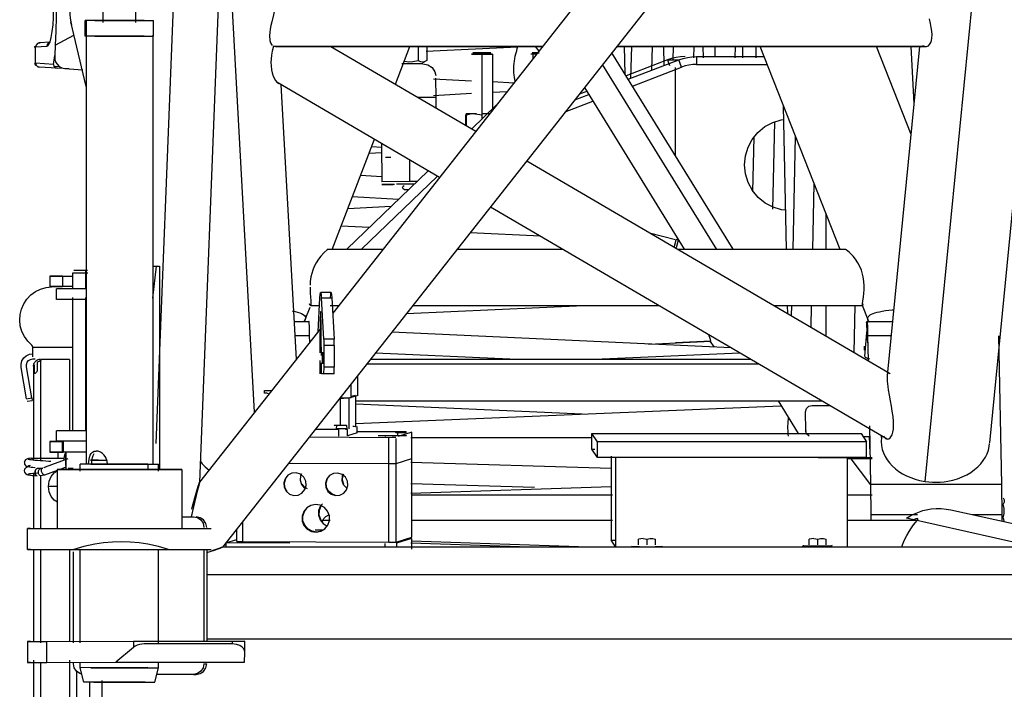
# Model space of a CAD drawing. Extents: x -94034 to -44223, y -20675 to 34937.
# Drawn here: x -91428 to -90679, y 9434 to 9944 of the extents above; entities that cross this region are included whole.
import ezdxf

# ---------------------------------------------------------------- set-up
doc = ezdxf.new("R2010")
doc.units = 0
doc.layers.get('0').update_dxf_attribs({"linetype": 'CONTINUOUS'})

msp = doc.modelspace()

# ---------------------------------------------------------------- linework, layer by layer
at = {"color": 25, "linetype": 'Continuous'}
for p, q in [((-91291.39, 9591.81), (-91262.56, 10325.39)), ((-90714.29, 10325.31), (-91190.1, 9720.6)), ((-91324.52, 9621.21), (-91297.81, 10300.41)), ((-90690.44, 10283.67), (-91273.9, 9542.25)), ((-91364.98, 9941.81), (-91364.98, 10139.52)), ((-91340.03, 9941.81), (-91340.03, 10139.52)), ((-90738.98, 9592.34), (-90685.26, 10137.62)), ((-91249.55, 9645.05), (-91272.75, 10066.03)), ((-91377.93, 9893.11), (-91389.52, 9942.4)), ((-91333.75, 9943.54), (-91378.53, 9943.52)), ((-91378.49, 9931.5), (-91378.49, 9943.5)), ((-91377.92, 9943.51), (-91377.96, 9605.5)), ((-91371.35, 9943.51), (-91326.57, 9943.52)), ((-91326.53, 9931.5), (-91326.53, 9943.5)), ((-91401.35, 9924.71), (-91387.15, 9932.35)), ((-91333.75, 9931.54), (-91378.53, 9931.52)), ((-91334.11, 9931.54), (-91378.03, 9931.52)), ((-91371.35, 9931.51), (-91326.57, 9931.52)), ((-91327.09, 9932.21), (-91327.06, 9605.5)), ((-91416.31, 9923.37), (-91407.87, 9923.84)), ((-91416.31, 9910.98), (-91416.31, 9923.37)), ((-91414.45, 9926.4), (-91412.75, 9926.55)), ((-91405.19, 9926.83), (-91413.63, 9926.36)), ((-91401.35, 9924.71), (-91401.78, 9916.8)), ((-91229.76, 9923.57), (-91235.3, 9923.84)), ((-91030.36, 9923.61), (-91234.75, 9923.61)), ((-91233.67, 9923.57), (-91030.38, 9923.59)), ((-91191.41, 9923.61), (-91081.11, 9859.11)), ((-91142.29, 9894.88), (-91131.3, 9923.58)), ((-91125.09, 9923.61), (-91125.03, 9912.85)), ((-91119.03, 9920.11), (-91049.29, 9923.38)), ((-91118.4, 9923.61), (-91118.34, 9912.88)), ((-91035.8, 9923.61), (-91033.12, 9920.11)), ((-90973.8, 9923.6), (-90737.84, 9923.59)), ((-90968.05, 9923.61), (-90967.52, 9902.77)), ((-90963, 9899.46), (-90962.32, 9923.59)), ((-90947.06, 9905.6), (-90946.55, 9923.59)), ((-90937.71, 9909.2), (-90938.06, 9923.59)), ((-90930.92, 9913.45), (-90930.65, 9923.59)), ((-90915.14, 9914.93), (-90914.91, 9923.59)), ((-90907.81, 9914.93), (-90908.01, 9923.59)), ((-90899.03, 9923.61), (-90899.22, 9916.01)), ((-90883.6, 9914.93), (-90883.38, 9923.6)), ((-90877.67, 9914.93), (-90877.86, 9923.6)), ((-90867.74, 9914.93), (-90867.54, 9923.6)), ((-90803.62, 9769.03), (-90864.65, 9923.6)), ((-90749.52, 9856.64), (-90775.96, 9923.59)), ((-90767.6, 9673.13), (-90742.92, 9923.59)), ((-90747.2, 9880.2), (-90749.64, 9923.59)), ((-91402.8, 9910.06), (-91401.78, 9916.8)), ((-91076.16, 9868.67), (-91076.16, 9917.81)), ((-91068.42, 9917.8), (-91068.42, 9875.24)), ((-91034.95, 9917.78), (-91039.26, 9917.79)), ((-91034.16, 9918.78), (-91038.14, 9918.78)), ((-91034.92, 9917.82), (-91037.66, 9917.83)), ((-91037.64, 9917.82), (-91037.64, 9914.36)), ((-91036.54, 9918.82), (-91032.92, 9918.82)), ((-90885.09, 9769.3), (-90977.49, 9918.91)), ((-90935.26, 9913.42), (-90966.56, 9901.22)), ((-90965.01, 9898.71), (-90926.61, 9913.5)), ((-90935.26, 9913.42), (-90926.61, 9913.5)), ((-90935.26, 9913.42), (-90933.63, 9909.17)), ((-90924.46, 9907.9), (-90926.61, 9913.5)), ((-90913.04, 9916.03), (-90861.66, 9916.02)), ((-90913.04, 9916.03), (-90913.04, 9910.03)), ((-91402.8, 9910.06), (-91416.31, 9910.98)), ((-91400.02, 9907.07), (-91413.53, 9907.99)), ((-91401.39, 9908.63), (-91398.02, 9908.39)), ((-91398.02, 9908.39), (-91400.98, 9911.66)), ((-91390.87, 9906.57), (-91400.02, 9907.07)), ((-91390.87, 9906.57), (-91380.28, 9906)), ((-91131.91, 9910.48), (-91137.57, 9910.45)), ((-91131.96, 9911.74), (-91135.69, 9912.11)), ((-91131.91, 9910.48), (-91132.46, 9910.58)), ((-91121.56, 9910.54), (-91131.91, 9910.48)), ((-90897.53, 9769.03), (-90984.55, 9909.93)), ((-90961.8, 9893.52), (-90924.46, 9907.9)), ((-90928.97, 9840.36), (-90928.97, 9907.63)), ((-90924.46, 9907.9), (-90925.13, 9907.9)), ((-90913.04, 9910.03), (-90859.29, 9910.02)), ((-91113.27, 9898.96), (-91084.41, 9897.61)), ((-91111.38, 9884.8), (-91111.48, 9899.57)), ((-91232.69, 9896.47), (-91231.04, 9895.5)), ((-91108.75, 9823.98), (-91232.69, 9896.47)), ((-91217.69, 9685.53), (-91229.24, 9894.45)), ((-91068.42, 9896.87), (-91052.01, 9896.1)), ((-90998.4, 9892.34), (-90922.42, 9769.3)), ((-91111.38, 9884.8), (-91124.92, 9884.73)), ((-91113.27, 9886.44), (-91084.41, 9888.01)), ((-91068.42, 9888.88), (-91057.21, 9889.49)), ((-91005.73, 9883.02), (-90995.16, 9887.09)), ((-90996.65, 9889.5), (-91002.4, 9887.26)), ((-91084.21, 9860.92), (-91065.57, 9878.86)), ((-91012.99, 9873.8), (-90991.95, 9881.9)), ((-90844.52, 9769.3), (-90846.73, 9878.22)), ((-91088.67, 9863.53), (-91088.67, 9871.31)), ((-91080.63, 9872.4), (-91088.39, 9872.41)), ((-91088.19, 9863.25), (-91088.19, 9871.32)), ((-91070.64, 9872.41), (-91076.79, 9872.42)), ((-90854.87, 9799.74), (-90853.3, 9866.38)), ((-91190.5, 9769.03), (-91158.34, 9852.99)), ((-90870.12, 9813.18), (-90869.15, 9854.68)), ((-90839.51, 9769.03), (-90837.61, 9855.11)), ((-91152.8, 9846.77), (-91160.56, 9847.2)), ((-91152.81, 9849.15), (-91152.66, 9820.65)), ((-91162.43, 9842.29), (-91152.78, 9842.81)), ((-91145.9, 9839.09), (-91149.77, 9839.06)), ((-91131.29, 9820.8), (-91131.38, 9837.22)), ((-91042.37, 9836.46), (-90766.16, 9674.92)), ((-91179.35, 9769.31), (-91117.34, 9829.01)), ((-91152.68, 9824.49), (-91168.92, 9825.36)), ((-91168.11, 9769.31), (-91110.35, 9824.92)), ((-91131.29, 9820.8), (-91152.69, 9820.66)), ((-91143.12, 9818.64), (-91143.47, 9818.62)), ((-91141.18, 9818.73), (-91141.51, 9818.71)), ((-91127.94, 9818.8), (-91141.18, 9818.73)), ((-91125.85, 9820.82), (-91131.29, 9820.8)), ((-90824.45, 9769.03), (-90823.35, 9818.99)), ((-91139.99, 9807.21), (-91175.15, 9809.09)), ((-91135.57, 9814.76), (-91132.13, 9814.78)), ((-91178.54, 9800.26), (-91145.47, 9801.93)), ((-90767.95, 9624.67), (-91070.02, 9801.33)), ((-90689.79, 9621.87), (-90671.67, 9805.91)), ((-90814.5, 9796.59), (-90814.51, 9769.3)), ((-91162.34, 9785.69), (-91183.7, 9786.77)), ((-91031.96, 9779.08), (-91085.4, 9781.79)), ((-90948.87, 9781.77), (-90928.97, 9776.75)), ((-90929.99, 9770.57), (-90928.53, 9776.39)), ((-90926.64, 9776.14), (-90928.59, 9776.62)), ((-90927, 9776.03), (-90928.45, 9770.2)), ((-91193.67, 9769.32), (-91151.76, 9769.32)), ((-91095.21, 9769.32), (-91015.28, 9769.32)), ((-90927.56, 9769.32), (-90799.71, 9769.31)), ((-91327.07, 9731.93), (-91324.38, 9756.38)), ((-91327.07, 9756.38), (-91324.38, 9756.38)), ((-91324.38, 9756.38), (-91322.11, 9756.37)), ((-91322.11, 9756.37), (-91322.11, 9601.54)), ((-91405.52, 9748.76), (-91405.52, 9740.76)), ((-91395.9, 9748.78), (-91388.28, 9748.79)), ((-91395.9, 9748.78), (-91395.9, 9740.78)), ((-91376.69, 9750.92), (-91388.32, 9750.93)), ((-91388.28, 9750.93), (-91388.27, 9739.03)), ((-91376.78, 9752.92), (-91387.19, 9752.93)), ((-91378.25, 9752.94), (-91378.34, 9750.94)), ((-91378.34, 9750.94), (-91378.34, 9739.03)), ((-91388.27, 9740.79), (-91395.9, 9740.78)), ((-91377.94, 9739.04), (-91400.54, 9739.02)), ((-91400.5, 9731.01), (-91400.5, 9739.01)), ((-91388.26, 9732.55), (-91388.19, 9631.03)), ((-91378.34, 9732.55), (-91378.34, 9631.03)), ((-91191.16, 9736.15), (-91199.16, 9736.15)), ((-91377.94, 9731.04), (-91400.54, 9731.02)), ((-91210.97, 9715.6), (-91207.37, 9724.98)), ((-91206.82, 9726.38), (-91200.09, 9726.38)), ((-91201.26, 9706.41), (-91199.8, 9732.11)), ((-91198.8, 9732.15), (-91196.99, 9700.67)), ((-91198.8, 9732.15), (-91190.8, 9732.15)), ((-91191.98, 9726.38), (-91185.55, 9726.38)), ((-91190.8, 9732.15), (-91188.99, 9700.67)), ((-91133.86, 9720.2), (-90998.83, 9726.38)), ((-91129, 9726.38), (-90941.85, 9726.37)), ((-90854.13, 9726.37), (-90786.74, 9726.37)), ((-90843.51, 9720.16), (-90843.64, 9726.37)), ((-90840.63, 9718.48), (-90840.46, 9726.37)), ((-90825.76, 9709.78), (-90825.39, 9726.37)), ((-90814.51, 9726.37), (-90814.51, 9703.2)), ((-90792.97, 9690.61), (-90792.18, 9726.37)), ((-90782.46, 9715.44), (-90786.77, 9726.37)), ((-91219.28, 9714.25), (-91208.22, 9714.25)), ((-90783.49, 9713.27), (-90783.44, 9705.53)), ((-90783.33, 9714.24), (-90763.55, 9714.24)), ((-91198.85, 9709.48), (-91291.5, 9591.73)), ((-91207.64, 9703.19), (-91218.67, 9703.19)), ((-91207.55, 9698.43), (-91207.64, 9703.19)), ((-90886.69, 9694.12), (-91145.06, 9705.97)), ((-90784.98, 9687.76), (-90783.44, 9705.53)), ((-90782.74, 9703.18), (-90782.36, 9684.4)), ((-90764.64, 9703.18), (-90782.74, 9703.18)), ((-90680.5, 9589.96), (-90682.76, 9703.18)), ((-91188.99, 9700.67), (-91196.99, 9700.67)), ((-91196.92, 9696.02), (-91196.92, 9679.42)), ((-91188.92, 9696.02), (-91196.92, 9696.02)), ((-91188.92, 9696.02), (-91188.99, 9700.67)), ((-91188.92, 9696.02), (-91188.92, 9679.42)), ((-90949.62, 9697), (-90902, 9699.19)), ((-90902.07, 9699.18), (-90928.97, 9697.95)), ((-90899.34, 9694.7), (-90902.76, 9699.16)), ((-90785, 9692.24), (-90785.02, 9695.5)), ((-91055.23, 9685.4), (-91157.56, 9690.08)), ((-90990.68, 9685.39), (-90880.03, 9690.22)), ((-91199.85, 9684.56), (-91199.86, 9674.31)), ((-91198.73, 9674.35), (-91198.74, 9682.64)), ((-91163.93, 9681.99), (-90865.95, 9681.99)), ((-91161.25, 9685.4), (-90871.78, 9685.39)), ((-91197.03, 9674.42), (-91198.73, 9674.35)), ((-91196.92, 9679.42), (-91197.03, 9674.42)), ((-91189.04, 9674.42), (-91197.03, 9674.42)), ((-91188.92, 9679.42), (-91196.92, 9679.42)), ((-91170.98, 9657.94), (-91170.97, 9673.05)), ((-91176.08, 9656.33), (-91176.07, 9666.57)), ((-91241.97, 9659.7), (-91241.97, 9661.7)), ((-91241.97, 9661.7), (-91236.5, 9661.62)), ((-91170.98, 9657.94), (-91176.08, 9656.33)), ((-91172.97, 9657.95), (-91176.04, 9656.98)), ((-91172.44, 9633.98), (-91172.42, 9657.46)), ((-91184.25, 9634.65), (-91184.24, 9655.64)), ((-91177.64, 9632.33), (-91177.62, 9655.82)), ((-91172.78, 9653.64), (-90817.48, 9653.64)), ((-91172.78, 9636.51), (-90848.75, 9650.01)), ((-91000.24, 9643.69), (-91172.39, 9651.21)), ((-90850.99, 9653.64), (-90835.7, 9628.87)), ((-90825.03, 9650.28), (-90811.74, 9650.28)), ((-90829.9, 9631.11), (-90829.99, 9645.49)), ((-91187.16, 9632.44), (-91187.03, 9634.94)), ((-91179.5, 9635.05), (-91179.28, 9632.55)), ((-91377.96, 9631.03), (-91400.54, 9631.01)), ((-91400.5, 9623.01), (-91400.5, 9631.01)), ((-91185.34, 9631.81), (-91203.35, 9631.89)), ((-91185.34, 9626.81), (-91185.34, 9631.81)), ((-91178.73, 9626.99), (-91178.72, 9631.99)), ((-91171.36, 9629.32), (-91178.73, 9626.99)), ((-91171.36, 9629.32), (-91171.35, 9634.32)), ((-91134.24, 9630.06), (-91170.86, 9630.22)), ((-91140.52, 9627.08), (-91140.52, 9629.68)), ((-91129.81, 9629.86), (-91140.14, 9626.6)), ((-91129.83, 9609.87), (-91129.81, 9629.86)), ((-90992.67, 9616.89), (-90992.66, 9628.88)), ((-90992.66, 9628.88), (-90787.7, 9628.88)), ((-90988.47, 9622.49), (-90992.66, 9628.88)), ((-90829.9, 9631.11), (-90829.96, 9630.25)), ((-90787.7, 9628.88), (-90783.52, 9622.49)), ((-90781.37, 9634.65), (-90780.48, 9589.97)), ((-91405.51, 9622.76), (-91405.51, 9614.76)), ((-91377.96, 9623.03), (-91400.54, 9623.01)), ((-91396.17, 9622.78), (-91396.17, 9614.78)), ((-91395.3, 9622.93), (-91395.3, 9614.93)), ((-91207.82, 9626.22), (-91147.25, 9625.94)), ((-91140.14, 9626.98), (-91155.5, 9627.05)), ((-91150.24, 9626.11), (-91149.48, 9626.35)), ((-91147.26, 9605.96), (-91147.25, 9625.94)), ((-91141.75, 9606.1), (-91141.74, 9625.05)), ((-91130.54, 9625.82), (-90992.63, 9625.82)), ((-90988.48, 9610.5), (-90988.47, 9622.49)), ((-90783.52, 9622.49), (-90988.47, 9622.49)), ((-90781.15, 9626.31), (-90786, 9626.31)), ((-90783.53, 9610.49), (-90783.52, 9622.49)), ((-90781.46, 9626.97), (-90781.19, 9613.53)), ((-90772.27, 9625.8), (-90772.14, 9627.12)), ((-91399.44, 9614.76), (-91399.45, 9610.09)), ((-90992.67, 9616.89), (-90990.4, 9616.89)), ((-90988.48, 9610.5), (-90992.67, 9616.89)), ((-91419.76, 9610.09), (-91394.48, 9610.09)), ((-91391.71, 9609.56), (-91409.17, 9603.2)), ((-91330.86, 9605.53), (-91382.43, 9605.51)), ((-91382.39, 9600.09), (-91382.39, 9605.5)), ((-91374.24, 9605.5), (-91322.67, 9605.52)), ((-91330.86, 9605.53), (-91330.86, 9601.54)), ((-91322.63, 9600.09), (-91322.63, 9605.51)), ((-91223.49, 9606.3), (-91147.26, 9605.96)), ((-91220.77, 9606.29), (-91147.26, 9605.96)), ((-91147.31, 9545.99), (-91147.26, 9605.96)), ((-91141.8, 9546.14), (-91141.75, 9606.1)), ((-91141.75, 9606.1), (-91129.83, 9609.87)), ((-91130.54, 9606.99), (-90977.92, 9602.57)), ((-91129.88, 9549.91), (-91129.83, 9609.87)), ((-90783.53, 9610.49), (-90988.48, 9610.5)), ((-90977.95, 9611.61), (-90978, 9547.73)), ((-90974.46, 9542.33), (-90974.41, 9610.99)), ((-90779.23, 9610.42), (-90820.46, 9610.42)), ((-90798.25, 9610.99), (-90798.3, 9542.33)), ((-90779.23, 9609.56), (-90798.22, 9609.56)), ((-90796.21, 9610.49), (-90780.45, 9589.89)), ((-91412.66, 9602.23), (-91415.18, 9602.23)), ((-91410.89, 9602.54), (-91412.66, 9602.23)), ((-91400, 9600.68), (-91409.51, 9597.19)), ((-91400, 9601.5), (-91400, 9556.5)), ((-91393.32, 9603.12), (-91397.71, 9601.52)), ((-91387.64, 9602.34), (-91391.5, 9602.34)), ((-91305.02, 9601.5), (-91305.02, 9556.5)), ((-91409.51, 9597.19), (-91412.66, 9596.63)), ((-91213.92, 9590.13), (-91213.38, 9590.3)), ((-91182.11, 9589.99), (-91179.17, 9586.97)), ((-91130.54, 9590.8), (-91036.48, 9588.08)), ((-90780.48, 9589.97), (-90780.29, 9567)), ((-90680.5, 9589.96), (-90780.48, 9589.97)), ((-90680.31, 9567), (-90680.5, 9589.96)), ((-91400.54, 9588.49), (-91406.46, 9588.48)), ((-91130.54, 9583.46), (-90977.93, 9588.63)), ((-90976.96, 9581.9), (-91129.82, 9581.91)), ((-90779.23, 9581.88), (-90798.25, 9581.88)), ((-91296.11, 9573.1), (-91297.78, 9565.39)), ((-91211.65, 9569.52), (-91210.23, 9571.29)), ((-90662.7, 9557.95), (-90719.3, 9570.61)), ((-91305.02, 9565.4), (-91296.15, 9565.4)), ((-91258.66, 9546.5), (-91258.64, 9561.63)), ((-91191.98, 9562.57), (-91199.25, 9562.57)), ((-90976.96, 9562.56), (-91129.83, 9562.57)), ((-90745.01, 9562.56), (-90798.26, 9562.56)), ((-90780.29, 9567), (-90780.3, 9562.55)), ((-90744.67, 9567), (-90780.29, 9567)), ((-90662.7, 9544.12), (-90753.02, 9564.31)), ((-90680.31, 9567), (-90703.15, 9567)), ((-90680.32, 9561.89), (-90680.31, 9567)), ((-91422.48, 9540.51), (-91422.46, 9556.51)), ((-91263.08, 9546.69), (-91263.08, 9556)), ((-91197.71, 9555.21), (-91203.5, 9555.24)), ((-91271.58, 9545.56), (-91263.05, 9548.26)), ((-91222.69, 9545.34), (-91271.58, 9545.56)), ((-91271.58, 9545.56), (-91271.58, 9542.22)), ((-91258.66, 9546.5), (-91147.31, 9545.99)), ((-91150.3, 9545.01), (-91150.3, 9542.22)), ((-91141.8, 9546.14), (-91129.88, 9549.91)), ((-91130.2, 9548.81), (-91141.48, 9545.24)), ((-91141.48, 9545.24), (-91141.48, 9542.22)), ((-91130.54, 9545.63), (-91040.32, 9542.53)), ((-91130.2, 9548.81), (-91130.21, 9540.81)), ((-90995.22, 9542.22), (-91130.17, 9546.86)), ((-90978, 9547.73), (-90974.43, 9547.73)), ((-90974.46, 9542.33), (-90978, 9547.73)), ((-90953.8, 9548.94), (-90957.23, 9548.42)), ((-90957.23, 9544.16), (-90957.23, 9548.42)), ((-90953.8, 9548.94), (-90950.64, 9548.29)), ((-90950.65, 9544.03), (-90950.64, 9548.29)), ((-90944.23, 9544.16), (-90944.23, 9548.42)), ((-90823.83, 9548.93), (-90827.26, 9548.42)), ((-90827.26, 9544.16), (-90827.26, 9548.42)), ((-90823.83, 9548.93), (-90820.67, 9548.29)), ((-90820.68, 9544.03), (-90820.67, 9548.29)), ((-90814.26, 9544.16), (-90814.26, 9548.42)), ((-91387.31, 9540.56), (-91315.21, 9540.56)), ((-91382.39, 9469.55), (-91382.39, 9540.56)), ((-91322.63, 9468.62), (-91322.63, 9540.56)), ((-91315.21, 9540.56), (-91282.62, 9540.51)), ((-91288.2, 9540.58), (-91288.2, 9470.62)), ((-91286.03, 9540.58), (-91286.03, 9470.62)), ((-90662.7, 9542.22), (-91273.99, 9542.22)), ((-90809.67, 9543.69), (-90809.95, 9543.73)), ((-90662.81, 9521.22), (-91285.99, 9521.23)), ((-91422.51, 9470.5), (-91422.51, 9454.5)), ((-91407.78, 9470.55), (-91341.77, 9470.62)), ((-91407.78, 9454.55), (-91407.78, 9470.55)), ((-91341.77, 9470.62), (-91333.66, 9470.63)), ((-91341.77, 9470.62), (-91341.77, 9466)), ((-91333.66, 9470.63), (-91266.71, 9470.62)), ((-90662.81, 9472.24), (-91285.99, 9472.25)), ((-91266.71, 9470.62), (-91256.93, 9470.61)), ((-91266.71, 9470.62), (-91266.71, 9468.62)), ((-91256.93, 9470.61), (-91258.24, 9470.56)), ((-91256.93, 9462.1), (-91256.93, 9470.61)), ((-91341.77, 9466), (-91355.15, 9454.61)), ((-91266.71, 9468.62), (-91333.66, 9468.63)), ((-91257.19, 9454.6), (-91256.93, 9462.1)), ((-91407.78, 9454.55), (-91355.15, 9454.61)), ((-91330.86, 9450.53), (-91382.43, 9450.51)), ((-91382.39, 9450.5), (-91382.39, 9454.57)), ((-91379.54, 9439.5), (-91382.39, 9450.5)), ((-91374.24, 9450.49), (-91322.67, 9450.51)), ((-91355.15, 9454.61), (-91257.19, 9454.6)), ((-91325.47, 9439.5), (-91322.63, 9450.51)), ((-91322.63, 9450.51), (-91322.63, 9454.6)), ((-91288.2, 9453.4), (-91286.03, 9453.38)), ((-91296.15, 9445.4), (-91323.95, 9445.39)), ((-91296.15, 9445.4), (-91293.98, 9445.38)), ((-91332.99, 9439.53), (-91379.58, 9439.51)), ((-91372.11, 9439.49), (-91325.51, 9439.51))]:
    msp.add_line(p, q, dxfattribs=at)
at = {"color": 40, "linetype": 'Continuous'}
for p, q in [((-91418.46, 9687.16), (-91418.46, 9694.64)), ((-91418.46, 9694.64), (-91388.24, 9694.64)), ((-91418.46, 9685.64), (-91416.59, 9685.64)), ((-91417.18, 9674.57), (-91417.18, 9681.26)), ((-91415.19, 9682.99), (-91415.19, 9676.29)), ((-91412.42, 9608.32), (-91412.42, 9684.44)), ((-91390.42, 9685.3), (-91411.96, 9685.3)), ((-91390.42, 9685.3), (-91390.42, 9683.14)), ((-91390.42, 9685.3), (-91390.42, 9631.03)), ((-91423.15, 9655.4), (-91427.33, 9679.08)), ((-91419.21, 9656.09), (-91423.39, 9679.77)), ((-91417.92, 9679.67), (-91417.92, 9610.09)), ((-91423.15, 9655.4), (-91419.21, 9656.09)), ((-91422.8, 9653.43), (-91418.87, 9654.12)), ((-91419.21, 9656.09), (-91418.87, 9654.12)), ((-91417.92, 9598.17), (-91417.92, 9556.53)), ((-91412.42, 9555.94), (-91412.42, 9596.66)), ((-91417.92, 9540.58), (-91417.92, 9470.53)), ((-91412.42, 9469.55), (-91412.42, 9540.54)), ((-91390.42, 9540.58), (-91390.42, 9470.56)), ((-91387.61, 9469.55), (-91387.61, 9538.66)), ((-91417.92, 9456.11), (-91417.92, 9145.49)), ((-91390.42, 9456.11), (-91390.42, 9147.92)), ((-91412.42, 9145.97), (-91412.42, 9454.54)), ((-91384.92, 9148.41), (-91384.92, 9447.51)), ((-91365.92, 9440.75), (-91365.92, 9150.09)), ((-91374.92, 9149.29), (-91374.92, 9439.49))]:
    msp.add_line(p, q, dxfattribs=at)
at = {"color": 162, "linetype": 'Continuous'}
msp.add_line((-91387.61, 9453.39), (-91387.61, 9454.56), dxfattribs=at)
at = {"color": 25, "linetype": 'Continuous'}
for points in [[(-91401.77, 9982.64), (-91401.1, 9969.26), (-91400.77, 9957.9), (-91400.7, 9946.42), (-91400.92, 9935.44), (-91401.35, 9924.71)], [(-91407.87, 9923.84), (-91407.15, 9924.12), (-91406.45, 9924.88), (-91405.36, 9927.15), (-91404.39, 9930.59), (-91403.61, 9934.97), (-91403.05, 9940.12), (-91402.74, 9945.71), (-91402.69, 9951.52), (-91402.9, 9957.24), (-91403.36, 9962.58), (-91404.05, 9967.32), (-91404.94, 9971.17), (-91405.88, 9973.75), (-91406.9, 9975.33), (-91407.86, 9975.87)], [(-91384.98, 9967.95), (-91385.19, 9967.63), (-91386.59, 9965.08), (-91387.78, 9962.43), (-91388.74, 9959.68), (-91389.47, 9956.87), (-91389.97, 9954), (-91390.23, 9951.1), (-91390.24, 9948.18), (-91390.02, 9945.28), (-91389.55, 9942.4), (-91389.03, 9940.3)], [(-91232.95, 9961.04), (-91233.02, 9959.41), (-91233.4, 9956.17), (-91234.05, 9952.65), (-91235.22, 9947.65), (-91236.49, 9942.56), (-91237.18, 9939.62), (-91237.74, 9936.77), (-91238.09, 9934.31), (-91238.25, 9932.02), (-91237.97, 9928.28), (-91237.46, 9926.55), (-91236.75, 9925.21), (-91236.13, 9924.53)], [(-90740.71, 9924.7), (-90740.4, 9924.27), (-90739.23, 9923.62), (-90737.86, 9923.61), (-90736.49, 9924.28), (-90735.53, 9925.23), (-90734.71, 9926.58), (-90734.15, 9928.11), (-90733.78, 9929.94), (-90733.65, 9932.45), (-90733.83, 9935.26), (-90734.26, 9938.13), (-90734.87, 9941.12), (-90735.71, 9944.61)], [(-91417.17, 9923.41), (-91417.51, 9923.35), (-91417.33, 9923.33), (-91416.31, 9923.37)], [(-91413.63, 9926.36), (-91414.99, 9925.88), (-91415.96, 9924.79), (-91416.31, 9923.37)], [(-91405.19, 9926.83), (-91406.55, 9926.35), (-91407.52, 9925.27), (-91407.87, 9923.84)], [(-91235.3, 9923.84), (-91236.15, 9920), (-91236.66, 9917.08), (-91236.98, 9914.32), (-91237.12, 9911.47), (-91237.04, 9908.84), (-91236.7, 9906), (-91236.14, 9903.47), (-91235.37, 9901.13), (-91233.6, 9897.63), (-91232.69, 9896.47)], [(-91051.15, 9897.19), (-91051.44, 9898.44), (-91051.77, 9900.28), (-91052, 9901.94), (-91052.16, 9903.8), (-91052.23, 9907.1), (-91052.15, 9908.9), (-91052.01, 9910.62), (-91051.76, 9912.61), (-91051.46, 9914.37), (-91051.04, 9916.4), (-91050.61, 9918.12), (-91049.96, 9920.46), (-91049.5, 9922.06), (-91049.3, 9922.93), (-91049.29, 9923.38)], [(-90973.81, 9923.59), (-90739.21, 9923.61), (-90973.79, 9923.61)], [(-91401.78, 9916.8), (-91401.66, 9913.47), (-91401.31, 9912.21), (-91400.98, 9911.66)], [(-91125.03, 9912.85), (-91129.16, 9911.94), (-91131.96, 9911.74)], [(-91121.68, 9911.79), (-91123.04, 9911.97), (-91125.03, 9912.85)], [(-91118.34, 9912.88), (-91120.33, 9911.98), (-91121.68, 9911.79)], [(-91076.71, 9917.8), (-91079.75, 9917.8), (-91082.29, 9917.8), (-91083.93, 9917.8), (-91084.43, 9917.81), (-91083.72, 9917.81), (-91081.9, 9917.81), (-91079.24, 9917.81), (-91076.16, 9917.81)], [(-91076.68, 9918.8), (-91079.69, 9918.8), (-91082.06, 9918.8), (-91083.31, 9918.81), (-91083.2, 9918.81), (-91081.76, 9918.81), (-91079.25, 9918.81), (-91076.2, 9918.81)], [(-91076.16, 9917.81), (-91073.12, 9917.81), (-91070.59, 9917.81), (-91068.95, 9917.81), (-91068.44, 9917.81), (-91069.16, 9917.8), (-91070.98, 9917.8), (-91073.63, 9917.8), (-91076.71, 9917.8)], [(-91076.2, 9918.81), (-91073.18, 9918.81), (-91070.82, 9918.81), (-91069.56, 9918.81), (-91069.67, 9918.81), (-91071.12, 9918.8), (-91073.62, 9918.8), (-91076.68, 9918.8)], [(-90921.75, 9915.94), (-90925.2, 9915.78), (-90928.62, 9915.3), (-90931.98, 9914.51), (-90935.26, 9913.42)], [(-90926.61, 9913.5), (-90923.32, 9914.6), (-90919.94, 9915.39), (-90916.5, 9915.87), (-90913.04, 9916.03)], [(-91417.17, 9911.08), (-91416.8, 9909.63), (-91416.48, 9909.29)], [(-91416.31, 9910.98), (-91415.94, 9909.53), (-91414.93, 9908.44), (-91413.53, 9907.99)], [(-91413.53, 9907.99), (-91414.5, 9908.06), (-91414.67, 9908.08), (-91414.34, 9908.08)], [(-91402.8, 9910.06), (-91402.43, 9908.6), (-91401.42, 9907.52), (-91400.02, 9907.07)], [(-91398.02, 9908.39), (-91397.34, 9907.9), (-91396.29, 9907.45), (-91394.12, 9906.92), (-91390.87, 9906.57)], [(-91121.68, 9911.79), (-91120.35, 9911.79), (-91120.38, 9911.79), (-91121.77, 9911.78)], [(-91121.56, 9910.54), (-91117.73, 9909.8), (-91114.47, 9907.66), (-91112.28, 9904.44), (-91111.67, 9901.49)], [(-90913.04, 9910.03), (-90915.96, 9909.89), (-90918.85, 9909.49), (-90921.69, 9908.83), (-90924.46, 9907.9)], [(-91111.41, 9876.83), (-91111.39, 9877.93), (-91111.37, 9881.12), (-91111.38, 9884.8)], [(-91088.19, 9871.32), (-91088.34, 9872.24), (-91088.52, 9872.23), (-91088.67, 9871.31)], [(-91081.82, 9872.4), (-91085.73, 9871.99), (-91088.19, 9871.32)], [(-91081.82, 9872.4), (-91078.13, 9871.93), (-91075.96, 9871.33)], [(-90876.42, 9833.44), (-90875.77, 9840.27), (-90873.82, 9846.85), (-90870.62, 9852.91), (-90866.3, 9858.23), (-90861.04, 9862.61), (-90855.02, 9865.87), (-90848.49, 9867.88), (-90846.53, 9868.09)], [(-90845.12, 9798.93), (-90848.21, 9799.23), (-90854.76, 9801.19), (-90860.8, 9804.4), (-90866.1, 9808.73), (-90870.46, 9814.02), (-90873.71, 9820.06), (-90875.72, 9826.62), (-90876.42, 9833.44)], [(-91143.47, 9818.62), (-91147.66, 9818.6), (-91150.75, 9818.58), (-91152.46, 9818.57), (-91152.67, 9818.56), (-91151.35, 9818.56), (-91148.61, 9818.58), (-91144.68, 9818.59), (-91143.98, 9818.6)], [(-91135.57, 9814.76), (-91136.49, 9815.19), (-91136.88, 9816.25), (-91136.5, 9817.31), (-91135.59, 9817.76)], [(-91193.67, 9769.32), (-91194.33, 9768.82), (-91196.7, 9766.71), (-91199.19, 9763.97), (-91201.02, 9761.55), (-91202.75, 9758.82), (-91204.11, 9756.16), (-91205.28, 9753.3), (-91206.66, 9748.11), (-91207.15, 9744.65), (-91207.32, 9741.85)], [(-90786.39, 9727.66), (-90786.64, 9726.4), (-90786.77, 9726.38), (-90786.67, 9727.62), (-90786.35, 9730.05), (-90786.01, 9732.63), (-90785.67, 9735.74), (-90785.49, 9738.39), (-90785.43, 9741.24), (-90785.6, 9744.64), (-90786.07, 9748.1), (-90787.48, 9753.29), (-90788.68, 9756.16), (-90790.1, 9758.81), (-90791.9, 9761.55), (-90793.83, 9763.97), (-90796.46, 9766.7), (-90798.99, 9768.81), (-90799.71, 9769.31)], [(-91395.9, 9748.78), (-91400.19, 9748.78), (-91403.35, 9748.77), (-91405.19, 9748.77), (-91405.56, 9748.76), (-91404.45, 9748.76), (-91401.94, 9748.75), (-91398.18, 9748.75), (-91395.86, 9748.75)], [(-91395.47, 9740.75), (-91398.18, 9740.75), (-91401.94, 9740.75), (-91404.45, 9740.76), (-91405.56, 9740.76), (-91405.19, 9740.77), (-91403.35, 9740.77), (-91400.19, 9740.78), (-91395.9, 9740.78)], [(-91207.35, 9740.23), (-91207.35, 9738.4), (-91207.24, 9735.74), (-91207.03, 9732.64), (-91206.83, 9730.06), (-91206.72, 9727.63), (-91206.86, 9726.39), (-91207.22, 9726.41), (-91207.7, 9727.66)], [(-91199.8, 9732.11), (-91199.6, 9734.8), (-91199.4, 9736.16), (-91199.19, 9736.17), (-91198.99, 9734.82), (-91198.8, 9732.15)], [(-91191.8, 9732.11), (-91191.6, 9734.8), (-91191.4, 9736.16), (-91191.2, 9736.17), (-91190.99, 9734.82), (-91190.8, 9732.15)], [(-91219.7, 9721.92), (-91220.69, 9722.12), (-91218.65, 9721.71), (-91216.8, 9721.25), (-91215.16, 9720.74), (-91213.75, 9720.17), (-91212.5, 9719.5), (-91211.56, 9718.77), (-91210.95, 9717.97), (-91210.68, 9717.11), (-91210.73, 9716.38), (-91211, 9715.62), (-91212.02, 9714.25)], [(-91198.75, 9688.4), (-91198.75, 9691.64), (-91198.78, 9698.17), (-91198.83, 9704.56), (-91198.89, 9709.63), (-91198.96, 9714.26), (-91199.04, 9717.53), (-91199.13, 9720.06), (-91199.21, 9721.29), (-91199.3, 9721.72), (-91199.39, 9721.16), (-91199.48, 9719.6), (-91199.57, 9716.82), (-91199.65, 9713.32), (-91199.72, 9708.49), (-91199.78, 9703.26), (-91199.81, 9698.85), (-91199.83, 9694.37), (-91199.84, 9690.32)], [(-90781.72, 9714.24), (-90781.29, 9713.72), (-90782.01, 9714.59), (-90782.48, 9715.45), (-90782.68, 9716.29), (-90782.61, 9717.09), (-90782.26, 9717.85), (-90781.65, 9718.56), (-90780.84, 9719.18), (-90779.81, 9719.77), (-90778.58, 9720.3), (-90777.16, 9720.8), (-90775.57, 9721.25), (-90773.81, 9721.66), (-90771.61, 9722.09), (-90769.24, 9722.47), (-90766.71, 9722.8), (-90764.04, 9723.09), (-90762.67, 9723.2)], [(-91207.64, 9703.19), (-91207.74, 9707.34), (-91207.86, 9710.62), (-91207.98, 9712.92), (-91208.12, 9714.14), (-91208.25, 9714.26), (-91208.39, 9713.27)], [(-90783.49, 9713.27), (-90783.35, 9714.26), (-90783.21, 9714.13), (-90783.08, 9712.91), (-90782.95, 9710.62), (-90782.84, 9707.33), (-90782.74, 9703.18)], [(-90902.07, 9699.18), (-90902.02, 9699.2), (-90902.49, 9700.39), (-90903.68, 9704.05)], [(-90783.44, 9705.53), (-90783.32, 9706.33), (-90783.19, 9705.91), (-90783.07, 9704.31), (-90782.97, 9701.59), (-90782.87, 9697.88)], [(-91196.99, 9700.67), (-91196.95, 9699.6), (-91196.93, 9697.96), (-91196.92, 9696.02)], [(-91197.93, 9686.38), (-91197.91, 9688.63), (-91197.88, 9690.28), (-91197.83, 9690.89), (-91197.77, 9690.29), (-91197.74, 9688.64), (-91197.72, 9686.39)], [(-90781.15, 9685.53), (-90782.84, 9685.97), (-90784.47, 9686.82), (-90784.98, 9687.76)], [(-91197.72, 9686.39), (-91197.74, 9684.14), (-91197.77, 9682.49), (-91197.83, 9681.89), (-91197.88, 9682.49), (-91197.91, 9684.13), (-91197.93, 9686.38)], [(-91189.04, 9674.42), (-91188.98, 9675.09), (-91188.94, 9676.92), (-91188.92, 9679.42)], [(-90767.58, 9668.71), (-90767.7, 9670.57), (-90767.7, 9672.14), (-90767.6, 9673.39), (-90767.4, 9674.28), (-90767.07, 9674.89), (-90766.68, 9675.1), (-90766.18, 9674.94), (-90765.66, 9674.39)], [(-90767.95, 9624.67), (-90766.71, 9624.82), (-90765.53, 9625.59), (-90764.06, 9627.92), (-90763.48, 9629.84), (-90763.13, 9632.06), (-90762.98, 9634.91), (-90763.07, 9637.98), (-90763.42, 9641.85), (-90763.96, 9645.91), (-90764.6, 9649.81), (-90765.3, 9653.81), (-90766.04, 9657.97), (-90766.74, 9662.14), (-90767.12, 9664.65), (-90767.58, 9668.71)], [(-91238.59, 9658.98), (-91238.14, 9658.83), (-91240.27, 9659.52), (-91241.97, 9659.7)], [(-91184.9, 9656.09), (-91181.79, 9656.1), (-91179.02, 9656.15), (-91177.01, 9656.23), (-91176.08, 9656.33)], [(-91177.62, 9655.82), (-91178.32, 9655.74), (-91179.83, 9655.68), (-91181.9, 9655.65), (-91184.24, 9655.64)], [(-90829.99, 9645.49), (-90829.34, 9647.88), (-90827.52, 9649.64), (-90825.03, 9650.28)], [(-91187.03, 9634.94), (-91188.63, 9635.01), (-91189.06, 9635.1), (-91188.22, 9635.18), (-91186.33, 9635.23), (-91183.89, 9635.24), (-91181.56, 9635.21)], [(-91181.56, 9635.21), (-91179.97, 9635.14), (-91179.53, 9635.06), (-91180.38, 9634.98), (-91182.27, 9634.93), (-91184.7, 9634.91), (-91187.03, 9634.94)], [(-90842.95, 9626.97), (-90843.16, 9628.28), (-90843.37, 9630.2), (-90843.51, 9633.58), (-90843.34, 9637.19), (-90842.9, 9640.54)], [(-91181.44, 9632.72), (-91179.77, 9632.65), (-91179.32, 9632.56), (-91180.2, 9632.48), (-91182.18, 9632.42), (-91184.72, 9632.41), (-91187.16, 9632.44)], [(-91178.72, 9631.99), (-91179.43, 9631.91), (-91180.46, 9631.87)], [(-91172.44, 9633.98), (-91172.64, 9634.06), (-91173.72, 9634.13), (-91174.7, 9634.16)], [(-91135.66, 9629.91), (-91137.73, 9629.94), (-91139.9, 9629.93), (-91141.58, 9629.88), (-91142.33, 9629.81), (-91141.94, 9629.74), (-91140.52, 9629.68)], [(-91140.52, 9629.68), (-91138.45, 9629.65), (-91136.29, 9629.66), (-91134.6, 9629.71), (-91133.86, 9629.78), (-91134.24, 9629.85), (-91135.66, 9629.91)], [(-90827.3, 9626.94), (-90829.21, 9628.71), (-90829.9, 9631.11)], [(-91399.31, 9622.75), (-91401.86, 9622.75), (-91404.4, 9622.75), (-91405.55, 9622.76), (-91405.23, 9622.76), (-91403.47, 9622.77), (-91400.38, 9622.77), (-91396.17, 9622.78)], [(-91147.25, 9625.94), (-91144.69, 9625.96), (-91142.67, 9626.01), (-91142.06, 9626.06)], [(-91135.66, 9627.31), (-91134.25, 9627.26), (-91133.86, 9627.18), (-91134.61, 9627.11), (-91136.29, 9627.06), (-91138.45, 9627.05), (-91140.52, 9627.08)], [(-90772.07, 9627.08), (-90772.29, 9625.81), (-90772.43, 9622.79), (-90772.19, 9619.78), (-90771.57, 9616.79), (-90770.65, 9614.08), (-90769.43, 9611.44), (-90767.89, 9608.89), (-90766.06, 9606.45), (-90763.96, 9604.15), (-90761.59, 9602), (-90758.99, 9600.02), (-90756.17, 9598.23), (-90753.15, 9596.63), (-90749.95, 9595.24), (-90746.61, 9594.08), (-90743.14, 9593.14), (-90738.98, 9592.34)], [(-90770.58, 9626.97), (-90770.06, 9626.01), (-90769.08, 9625.08), (-90767.95, 9624.67)], [(-90738.98, 9592.34), (-90736.12, 9591.99), (-90733.24, 9591.8), (-90730.34, 9591.75), (-90727.45, 9591.87), (-90724.58, 9592.13), (-90721.74, 9592.55), (-90717.91, 9593.36), (-90714.21, 9594.46), (-90710.66, 9595.81), (-90707.31, 9597.43), (-90704.17, 9599.27), (-90701.28, 9601.35), (-90698.82, 9603.48), (-90696.62, 9605.77), (-90694.7, 9608.21), (-90693.08, 9610.78), (-90691.77, 9613.45), (-90690.78, 9616.2), (-90690.12, 9619.02), (-90689.88, 9621.21)], [(-91395.47, 9614.74), (-91398.09, 9614.75), (-91401.86, 9614.75), (-91404.4, 9614.75), (-91405.55, 9614.76), (-91405.23, 9614.76), (-91403.47, 9614.77), (-91400.38, 9614.77), (-91396.17, 9614.78)], [(-91399.1, 9614.76), (-91399.48, 9614.76), (-91398.6, 9614.76), (-91396.51, 9614.77), (-91395.47, 9614.77)], [(-91395.3, 9614.93), (-91395.34, 9614.93), (-91393.8, 9614.94), (-91390.83, 9614.94), (-91386.69, 9614.94), (-91381.73, 9614.94), (-91377.96, 9614.94)], [(-91394.82, 9608.42), (-91394.07, 9612.61), (-91393.03, 9614.94)], [(-91393.22, 9604.43), (-91393.22, 9614.93), (-91393.34, 9601.52)], [(-91375.99, 9605.52), (-91375.86, 9607.9), (-91375.36, 9610.6), (-91374.76, 9612.25), (-91373.94, 9613.62), (-91372.89, 9614.65), (-91371.63, 9615.3), (-91370.17, 9615.53)], [(-91373.55, 9605.52), (-91373.45, 9607.84), (-91373.02, 9610.49), (-91372.47, 9612.15), (-91371.72, 9613.53)], [(-91361.53, 9605.53), (-91361.82, 9607.91), (-91362.9, 9610.61), (-91364.06, 9612.26), (-91365.45, 9613.63), (-91366.99, 9614.66), (-91368.58, 9615.31), (-91370.17, 9615.53)], [(-91421.75, 9609.77), (-91422.62, 9609.6), (-91423.07, 9609.43), (-91423.99, 9608.88), (-91424.66, 9607.98), (-91424.93, 9606.87), (-91424.92, 9606.69), (-91424.71, 9605.56), (-91424.09, 9604.63), (-91423.19, 9604.04), (-91422.73, 9603.87), (-91421.76, 9603.67)], [(-91419.67, 9610.08), (-91420.87, 9609.92), (-91421.69, 9609.75), (-91422.1, 9609.59), (-91422.11, 9609.43), (-91421.71, 9609.27), (-91420.9, 9609.1), (-91419.84, 9608.95), (-91418.49, 9608.81), (-91416.88, 9608.66), (-91415.05, 9608.51), (-91414.82, 9608.49), (-91412.85, 9608.35), (-91410.74, 9608.2), (-91408.56, 9608.06), (-91406.34, 9607.91), (-91404.63, 9607.8)], [(-91419.76, 9610.09), (-91418.59, 9609.72), (-91417.77, 9608.74)], [(-91368.38, 9608.5), (-91371.76, 9608.5), (-91373.83, 9608.51), (-91374.44, 9608.51), (-91373.57, 9608.52), (-91371.26, 9608.52), (-91367.68, 9608.53), (-91363.07, 9608.53), (-91362.03, 9608.53)], [(-91290.77, 9607.46), (-91289.42, 9605.82), (-91287.13, 9603.52), (-91284.15, 9601.07)], [(-91147.26, 9605.96), (-91144.71, 9605.97), (-91142.69, 9606.02), (-91141.75, 9606.1)], [(-91421.1, 9603.57), (-91421.9, 9603.44), (-91422.83, 9603.24), (-91423.74, 9602.69), (-91424.05, 9602.49), (-91424.72, 9601.59), (-91424.98, 9600.47), (-91424.78, 9599.34), (-91424.15, 9598.41), (-91423.25, 9597.81), (-91422.99, 9597.64), (-91422.29, 9597.48), (-91421.35, 9597.28)], [(-91414.06, 9598.69), (-91414.8, 9598.64), (-91416.69, 9598.49), (-91418.35, 9598.34), (-91419.76, 9598.19), (-91420.88, 9598.05), (-91421.68, 9597.9), (-91422.16, 9597.75), (-91422.29, 9597.6), (-91422.04, 9597.44), (-91421.39, 9597.28), (-91420.34, 9597.11), (-91418.93, 9596.95), (-91417.19, 9596.78), (-91415.18, 9596.62)], [(-91420.43, 9604.4), (-91421.04, 9604.32), (-91421.85, 9604.16), (-91422.25, 9603.99), (-91422.23, 9603.83), (-91421.8, 9603.67), (-91420.97, 9603.5), (-91420.92, 9603.5), (-91419.84, 9603.35), (-91418.48, 9603.2), (-91416.87, 9603.06), (-91416.59, 9603.03)], [(-91416.7, 9599.29), (-91416.7, 9599.43), (-91416.58, 9600.52), (-91416.25, 9601.42), (-91416.22, 9601.47), (-91415.72, 9602.04), (-91415.18, 9602.23)], [(-91415.21, 9602.22), (-91415.78, 9601.99), (-91416.28, 9601.36), (-91416.61, 9600.41), (-91416.7, 9599.29)], [(-91415.21, 9596.63), (-91415.74, 9596.83), (-91416.21, 9597.39), (-91416.55, 9598.24), (-91416.69, 9599.27)], [(-91412.66, 9596.63), (-91413.21, 9596.81), (-91413.71, 9597.39), (-91414.06, 9598.31), (-91414.19, 9599.43), (-91414.06, 9600.55), (-91413.71, 9601.47), (-91413.21, 9602.04), (-91412.66, 9602.23)], [(-91409.51, 9597.19), (-91410.12, 9597.38), (-91410.75, 9597.92), (-91411.33, 9598.81), (-91411.73, 9599.87), (-91411.88, 9600.93), (-91411.75, 9601.82), (-91411.41, 9602.36), (-91410.89, 9602.54)], [(-91410.2, 9602.8), (-91409.92, 9602.92), (-91409.21, 9603.2), (-91408.64, 9603.39)], [(-91406.46, 9588.48), (-91405.96, 9592.59), (-91404.52, 9596.19), (-91402.31, 9598.87), (-91400, 9600.09)], [(-91353.62, 9601.47), (-91361.85, 9601.47), (-91369.8, 9601.48), (-91377.22, 9601.48), (-91383.9, 9601.48), (-91389.62, 9601.49), (-91394.21, 9601.49), (-91397.54, 9601.5), (-91399.5, 9601.51), (-91400.04, 9601.51), (-91399.13, 9601.52), (-91396.81, 9601.53), (-91393.14, 9601.54), (-91388.24, 9601.54), (-91382.25, 9601.55), (-91375.36, 9601.55), (-91367.78, 9601.55), (-91359.74, 9601.55), (-91351.47, 9601.56)], [(-91351.47, 9601.56), (-91343.24, 9601.55), (-91335.3, 9601.55), (-91327.87, 9601.55), (-91321.2, 9601.54), (-91315.48, 9601.54), (-91310.88, 9601.53), (-91307.56, 9601.53), (-91305.59, 9601.52), (-91305.06, 9601.51), (-91305.97, 9601.51), (-91308.29, 9601.5), (-91311.96, 9601.49), (-91316.86, 9601.49), (-91322.85, 9601.48), (-91329.74, 9601.48), (-91337.32, 9601.47), (-91345.36, 9601.47), (-91353.62, 9601.47)], [(-91211.33, 9586.12), (-91210.33, 9589.33), (-91210.62, 9592.68), (-91212.17, 9595.67), (-91214.74, 9597.84), (-91217.93, 9598.86), (-91221.26, 9598.58), (-91224.23, 9597.03), (-91226.38, 9594.46)], [(-91213.85, 9598.17), (-91214.62, 9596.7), (-91214.92, 9593.35), (-91213.92, 9590.13)], [(-91179.52, 9585.98), (-91178.51, 9589.18), (-91178.81, 9592.54), (-91180.36, 9595.53), (-91182.92, 9597.7), (-91186.12, 9598.72), (-91189.45, 9598.43), (-91192.42, 9596.89), (-91194.57, 9594.32)], [(-91181.57, 9590.16), (-91182.57, 9593.37), (-91182.27, 9596.72), (-91181.51, 9598.17)], [(-91297.28, 9571.29), (-91296.99, 9572.6), (-91295.07, 9579.9), (-91293.59, 9585.15), (-91292.53, 9588.69), (-91292.07, 9590.15), (-91291.76, 9591.11), (-91291.54, 9591.74), (-91291.44, 9591.79), (-91291.56, 9591.22), (-91291.78, 9590.31), (-91292.33, 9588.17), (-91292.99, 9585.6), (-91294.01, 9581.66), (-91295.33, 9576.34), (-91296.11, 9573.1)], [(-91226.38, 9594.46), (-91227.38, 9591.25), (-91227.09, 9587.9), (-91225.54, 9584.91), (-91222.97, 9582.74), (-91219.78, 9581.72), (-91216.45, 9582), (-91213.48, 9583.55), (-91211.33, 9586.12)], [(-91224.6, 9584.74), (-91225, 9585.08), (-91226.55, 9588.07), (-91226.84, 9591.43), (-91225.84, 9594.63)], [(-91213.92, 9590.13), (-91211.78, 9587.54), (-91210.98, 9587.12)], [(-91209.25, 9586.66), (-91211.24, 9587.71), (-91213.38, 9590.3)], [(-91194.57, 9594.32), (-91195.57, 9591.11), (-91195.28, 9587.76), (-91193.73, 9584.77), (-91191.16, 9582.6), (-91187.97, 9581.58), (-91184.63, 9581.86), (-91181.67, 9583.41), (-91179.52, 9585.98)], [(-91188.14, 9581.97), (-91190.62, 9582.77), (-91193.19, 9584.94), (-91194.74, 9587.93), (-91195.03, 9591.28), (-91194.03, 9594.49)], [(-91182.42, 9597.29), (-91182.81, 9596.55), (-91183.11, 9593.2), (-91182.11, 9589.99)], [(-91400, 9576.86), (-91399.61, 9576.66), (-91402.31, 9578.09), (-91404.52, 9580.77), (-91405.96, 9584.38), (-91406.46, 9588.48)], [(-91197.99, 9575.42), (-91199.48, 9573.72), (-91200.82, 9570.3), (-91200.9, 9566.63), (-91199.74, 9563.15)], [(-90679.63, 9579.82), (-90678.88, 9578.34), (-90678.8, 9576.6), (-90679.42, 9575.1)], [(-90679.41, 9564.73), (-90678.73, 9567.98), (-90678.73, 9571.82), (-90679.42, 9575.1)], [(-91212.2, 9569.35), (-91213.37, 9565.87), (-91213.28, 9562.2), (-91211.96, 9558.77), (-91209.55, 9556.01), (-91206.34, 9554.23), (-91202.73, 9553.66), (-91199.15, 9554.37), (-91196.03, 9556.27), (-91193.74, 9559.12)], [(-91198.92, 9554.48), (-91202.19, 9553.83), (-91205.8, 9554.4), (-91209, 9556.18), (-91211.41, 9558.95), (-91212.74, 9562.37), (-91212.83, 9566.04), (-91211.65, 9569.52)], [(-91193.74, 9559.12), (-91192.57, 9562.6), (-91192.66, 9566.27), (-91193.98, 9569.69), (-91196.39, 9572.46), (-91199.6, 9574.24), (-91203.21, 9574.81), (-91206.79, 9574.1), (-91209.91, 9572.2), (-91212.2, 9569.35)], [(-91199.2, 9563.32), (-91200.36, 9566.8), (-91200.27, 9570.47), (-91198.94, 9573.89)], [(-90753.02, 9564.31), (-90750.72, 9565.79), (-90748.33, 9567.12), (-90745.86, 9568.29), (-90743.31, 9569.29), (-90740.71, 9570.13), (-90738.05, 9570.8), (-90734.33, 9571.44), (-90730.57, 9571.74), (-90726.8, 9571.7), (-90723.04, 9571.33), (-90719.32, 9570.62), (-90719.28, 9570.6)], [(-91296.15, 9565.4), (-91293.11, 9564.79), (-91290.53, 9563.06), (-91288.81, 9560.46), (-91288.2, 9557.4)], [(-91286.03, 9557.38), (-91286.64, 9560.44), (-91288.36, 9563.04), (-91290.94, 9564.77), (-91293.98, 9565.38)], [(-91199.74, 9563.15), (-91197.46, 9560.27), (-91194.33, 9558.34)], [(-91198.1, 9561.11), (-91197.69, 9562.55), (-91196.82, 9564.08), (-91195.22, 9565.69), (-91193.15, 9566.88)], [(-90756.62, 9542.22), (-90756.09, 9544.09), (-90754.65, 9547.82), (-90753.01, 9551.22), (-90751.22, 9554.32), (-90749.39, 9557.05), (-90747.76, 9559.19), (-90746.29, 9560.99), (-90745.04, 9562.52)], [(-90745.01, 9562.56), (-90744.46, 9563.39), (-90744.35, 9563.9), (-90745.13, 9564.06), (-90746.08, 9563.84), (-90747.88, 9563.16)], [(-90678.71, 9561.78), (-90678.96, 9563.64), (-90679.41, 9564.73)], [(-91420.12, 9556.5), (-91422.1, 9556.51), (-91422.51, 9556.51), (-91421.34, 9556.52), (-91418.63, 9556.53), (-91414.43, 9556.54), (-91408.84, 9556.55), (-91401.99, 9556.56), (-91394.02, 9556.56), (-91385.12, 9556.57), (-91375.49, 9556.57), (-91365.34, 9556.57), (-91354.9, 9556.57), (-91344.41, 9556.57), (-91334.11, 9556.57), (-91324.21, 9556.57), (-91314.96, 9556.56), (-91306.55, 9556.56), (-91299.18, 9556.55), (-91293, 9556.54), (-91288.17, 9556.54), (-91284.78, 9556.53), (-91282.92, 9556.52), (-91282.62, 9556.51)], [(-91351.05, 9546.35), (-91357.89, 9546.15), (-91364.66, 9545.58), (-91371.28, 9544.63), (-91379.56, 9542.87), (-91387.31, 9540.56)], [(-91315.21, 9540.56), (-91322.79, 9542.87), (-91330.94, 9544.63), (-91337.49, 9545.58), (-91344.22, 9546.15), (-91351.05, 9546.35)], [(-91263.08, 9546.69), (-91262.69, 9546.6), (-91261.07, 9546.53), (-91258.66, 9546.5)], [(-91147.31, 9545.99), (-91144.75, 9546), (-91142.74, 9546.06), (-91141.8, 9546.14)], [(-90950.64, 9548.29), (-90948.63, 9548.83), (-90946.26, 9548.88), (-90944.23, 9548.42)], [(-90820.67, 9548.29), (-90818.66, 9548.83), (-90816.29, 9548.88), (-90814.26, 9548.42)], [(-91420.12, 9540.5), (-91422.06, 9540.5), (-91422.52, 9540.51), (-91421.49, 9540.52), (-91418.99, 9540.53), (-91415.07, 9540.54), (-91409.82, 9540.55), (-91403.34, 9540.55), (-91395.79, 9540.56), (-91387.31, 9540.56)], [(-91285.99, 9538.19), (-91283.47, 9538.95), (-91280.12, 9540.04), (-91277.22, 9541.04), (-91275.82, 9541.54), (-91274.74, 9541.93), (-91274.08, 9542.19), (-91273.94, 9542.26), (-91274.26, 9542.16), (-91274.96, 9541.93), (-91276.13, 9541.53), (-91277.6, 9541.03), (-91280.73, 9540), (-91282.2, 9539.54)], [(-90962.81, 9543.06), (-90962, 9542.91), (-90959.83, 9542.79), (-90956.58, 9542.7), (-90952.63, 9542.65), (-90948.47, 9542.65), (-90944.58, 9542.7), (-90941.45, 9542.79), (-90939.45, 9542.91), (-90938.82, 9543.06)], [(-90832.84, 9543.05), (-90832.03, 9542.91), (-90829.86, 9542.79), (-90826.61, 9542.69), (-90822.66, 9542.65), (-90818.5, 9542.65), (-90814.61, 9542.69), (-90811.87, 9542.78)], [(-90832.02, 9543.69), (-90831.26, 9543.55), (-90829.24, 9543.44), (-90826.21, 9543.35), (-90822.54, 9543.31), (-90818.66, 9543.31), (-90815.04, 9543.35), (-90812.12, 9543.44), (-90810.26, 9543.55), (-90809.67, 9543.69)], [(-91420.12, 9470.49), (-91421.94, 9470.5), (-91422.55, 9470.51), (-91421.94, 9470.52), (-91420.11, 9470.53), (-91417.1, 9470.53), (-91412.97, 9470.54), (-91407.78, 9470.55)], [(-91333.66, 9468.63), (-91335.53, 9468.51), (-91337.31, 9468.18), (-91339.01, 9467.63), (-91340.48, 9466.91), (-91341.77, 9466)], [(-91256.93, 9462.1), (-91257.15, 9463.63), (-91257.84, 9464.95), (-91258.97, 9466.17), (-91260.92, 9467.4), (-91263.25, 9468.22), (-91266.71, 9468.62)], [(-91420.12, 9454.49), (-91421.94, 9454.5), (-91422.55, 9454.51), (-91421.94, 9454.52), (-91420.11, 9454.53), (-91417.1, 9454.53), (-91412.97, 9454.54), (-91407.78, 9454.55)], [(-91381.14, 9445.68), (-91382.7, 9446), (-91385.28, 9447.73), (-91387.01, 9450.33), (-91387.61, 9453.39)], [(-91288.2, 9453.4), (-91288.81, 9450.34), (-91290.53, 9447.74), (-91293.11, 9446.01), (-91296.15, 9445.4)], [(-91293.98, 9445.38), (-91290.94, 9445.99), (-91288.36, 9447.72), (-91286.64, 9450.32), (-91286.03, 9453.38)]]:
    msp.add_lwpolyline(points, dxfattribs=at)
at = {"color": 40, "linetype": 'Continuous'}
for points in [[(-91419.2, 9696.22), (-91422.33, 9699.23), (-91424.88, 9702.74), (-91426.79, 9706.65), (-91427.99, 9710.82), (-91428.46, 9715.13), (-91428.17, 9719.47), (-91427.13, 9723.68), (-91425.38, 9727.66), (-91422.97, 9731.27), (-91419.97, 9734.41), (-91416.48, 9736.98), (-91412.59, 9738.91), (-91408.42, 9740.14), (-91404.11, 9740.63)], [(-91418.46, 9694.66), (-91418.66, 9695.52), (-91419.2, 9696.22)], [(-91427.33, 9679.08), (-91427.4, 9681.68), (-91426.73, 9684.2), (-91425.36, 9686.42), (-91423.41, 9688.16), (-91421.04, 9689.26), (-91418.46, 9689.64)], [(-91423.39, 9679.77), (-91423.39, 9681.51), (-91422.79, 9683.14), (-91421.68, 9684.47), (-91420.17, 9685.34), (-91418.46, 9685.64)], [(-91417.92, 9680.14), (-91417.89, 9680.75), (-91417.75, 9681.49), (-91417.57, 9682.08), (-91417.3, 9682.69), (-91416.94, 9683.27), (-91416.51, 9683.81), (-91416.05, 9684.28), (-91415.53, 9684.68), (-91414.98, 9685.01), (-91414.41, 9685.27), (-91413.6, 9685.51), (-91412.87, 9685.62), (-91412.42, 9685.64)], [(-91417.18, 9681.26), (-91417.52, 9680.76), (-91417.75, 9680.31), (-91417.89, 9679.91), (-91417.92, 9679.67)], [(-91412.42, 9684.44), (-91412.86, 9684.19), (-91413.6, 9683.84), (-91414.41, 9683.43), (-91415.19, 9682.99)], [(-91411.96, 9685.3), (-91412.08, 9684.85), (-91412.42, 9684.44)], [(-91415.19, 9676.29), (-91415.33, 9675.99), (-91415.57, 9675.72), (-91415.87, 9675.43), (-91416.21, 9675.13), (-91416.52, 9674.86), (-91416.78, 9674.65), (-91416.98, 9674.5), (-91417.11, 9674.46), (-91417.18, 9674.57)]]:
    msp.add_lwpolyline(points, dxfattribs=at)

doc.saveas('drawing.dxf')
